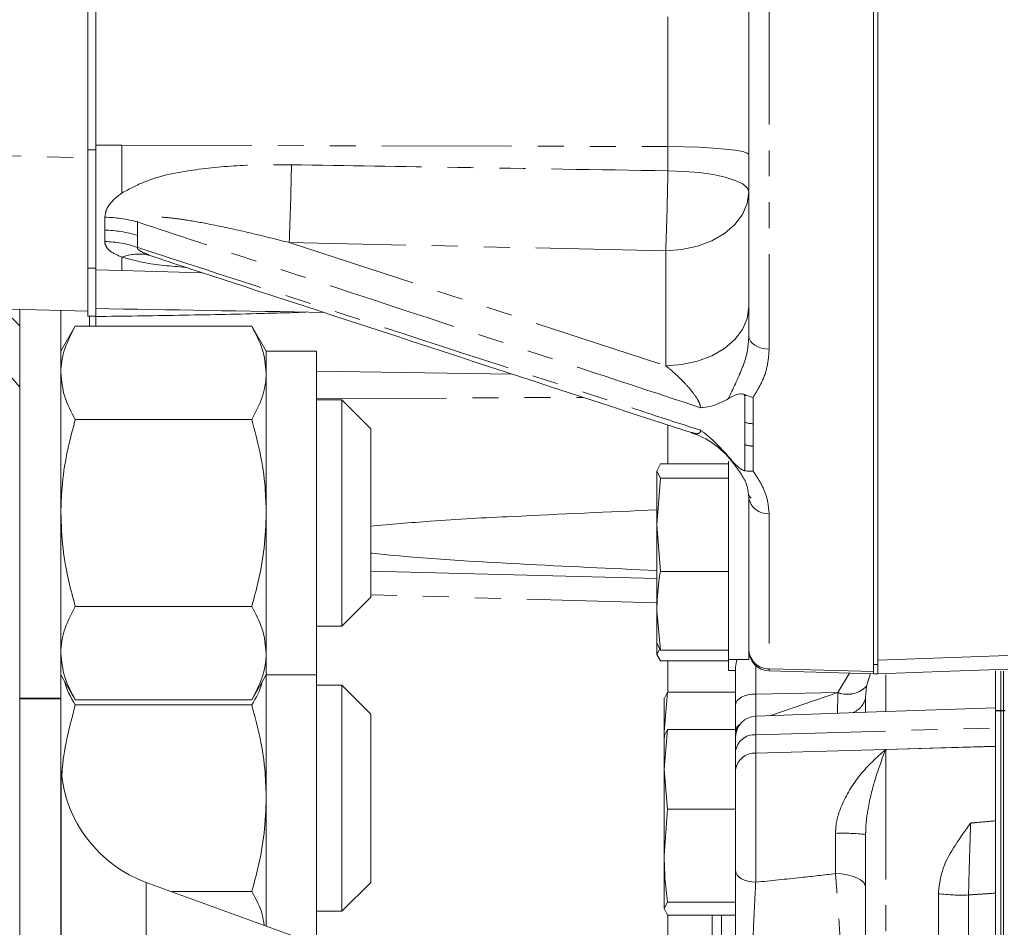
# Model space of a CAD drawing. Units: millimetres. Extents: x 11 to 1180, y 5 to 832.
# Drawn here: x 904 to 952, y 187 to 231 of the extents above; entities that cross this region are included whole.
import ezdxf

# ---------------------------------------------------------------- set-up
doc = ezdxf.new("R2010")
doc.units = ezdxf.units.MM
doc.linetypes.add('PHANTOM', pattern=[12.7, 6.35, -1.27, 1.27, -1.27, 1.27, -1.27])

msp = doc.modelspace()

# ---------------------------------------------------------------- linework, layer by layer
at = {"color": 7, "linetype": 'Continuous', "lineweight": 15}
for p, q in [((945.542278, 199.363144), (945.542278, 302.652029)), ((945.752265, 199.363144), (945.752265, 302.652029)), ((907.542276, 226.119285), (907.542276, 248.931018)), ((907.148572, 239.274904), (907.148572, 224.122352)), ((939.446273, 215.414946), (939.446273, 237.368684)), ((907.542276, 226.119285), (907.542276, 224.746918)), ((907.542276, 218.645105), (907.542276, 224.746918)), ((907.148572, 216.624924), (907.148572, 224.122352)), ((907.542276, 218.508983), (907.542276, 218.645105)), ((907.542276, 216.379763), (907.542276, 218.508983)), ((907.148572, 216.624924), (859.461071, 217.873664)), ((903.83211, 216.711768), (903.83211, 197.704048)), ((905.832114, 216.659395), (905.832114, 197.704048)), ((907.148572, 216.379763), (907.148572, 216.624924)), ((903.83211, 215.907612), (903.451117, 216.288613)), ((907.542276, 216.379763), (907.148572, 216.379763)), ((907.224776, 216.379763), (907.224776, 215.896053)), ((907.542276, 216.367265), (907.542276, 215.896053)), ((906.538503, 215.896053), (905.832114, 214.672537)), ((915.158721, 215.896053), (906.538503, 215.896053)), ((915.86511, 214.672537), (915.158721, 215.896053)), ((918.328913, 214.672537), (915.86511, 214.672537)), ((915.86511, 214.672537), (915.86511, 213.612942)), ((918.328913, 214.672537), (918.328913, 198.85469)), ((915.86511, 213.612942), (915.86511, 206.763612)), ((927.873181, 213.557774), (918.328913, 213.69913)), ((903.451117, 213.363321), (903.83211, 212.921725)), ((919.565993, 212.291287), (918.328913, 212.291287)), ((920.977118, 210.880177), (919.565993, 212.291287)), ((919.565993, 201.235936), (919.565993, 212.291287)), ((915.158721, 211.329834), (906.538503, 211.329834)), ((920.977118, 210.880177), (920.977118, 202.64705)), ((938.446271, 209.299867), (938.446271, 199.608424)), ((934.946271, 208.814373), (935.122447, 209.16674)), ((935.122447, 208.462005), (934.946271, 208.814373)), ((934.946271, 208.814373), (934.946271, 206.182846)), ((938.446271, 209.16674), (935.122447, 209.16674)), ((934.946271, 206.182846), (935.122447, 208.462005)), ((938.446271, 208.462005), (935.122447, 208.462005)), ((939.42711, 207.636339), (939.566823, 207.480641)), ((939.446273, 200.78372), (939.446273, 207.516001)), ((915.86511, 206.763612), (915.86511, 199.914282)), ((935.122447, 203.903688), (934.946271, 206.182846)), ((934.946271, 206.182846), (934.946271, 201.976897)), ((920.977118, 203.923655), (934.946271, 203.557861)), ((938.446271, 203.903688), (935.122447, 203.903688)), ((919.565993, 201.235936), (920.977118, 202.64705)), ((915.158721, 202.197393), (906.538503, 202.197393)), ((935.122447, 200.050106), (934.946271, 201.976897)), ((934.946271, 201.976897), (934.946271, 200.358794)), ((918.328913, 201.235936), (919.565993, 201.235936)), ((939.446273, 200.78372), (939.446273, 199.608424)), ((934.946271, 200.402474), (935.122447, 200.050106)), ((934.946271, 200.339777), (934.946271, 199.848463)), ((915.86511, 199.914282), (915.86511, 198.85469)), ((934.946271, 199.848463), (935.076209, 200.083972)), ((935.122447, 199.52915), (934.946271, 199.848463)), ((938.446271, 200.050106), (935.122447, 200.050106)), ((938.446271, 199.52915), (935.122447, 199.52915)), ((938.446271, 199.608424), (939.446273, 199.608424)), ((938.446271, 199.608424), (938.446271, 199.062323)), ((938.801559, 197.402382), (938.801559, 199.223557)), ((945.542278, 199.120113), (945.542278, 199.363144)), ((945.752265, 199.531642), (945.752265, 199.568098)), ((945.752265, 199.363144), (945.752265, 198.905015)), ((905.832114, 198.85469), (906.538503, 197.631174)), ((915.158721, 197.631174), (915.86511, 198.85469)), ((915.86511, 198.85469), (918.328913, 198.85469)), ((915.86511, 198.85469), (915.86511, 192.819012)), ((918.328913, 198.85469), (918.328913, 185.675447)), ((938.446271, 199.062323), (938.801559, 199.062323)), ((945.542278, 199.014713), (945.542278, 199.120113)), ((945.542278, 198.905015), (945.542278, 199.014713)), ((945.752265, 198.895083), (945.542278, 198.895083)), ((951.501565, 199.040273), (951.501565, 197.238614)), ((951.755556, 199.034409), (951.755556, 197.111604)), ((951.882558, 199.038682), (951.882558, 197.111604)), ((919.565993, 198.346687), (918.328913, 198.346687)), ((920.977118, 196.935577), (919.565993, 198.346687)), ((919.565993, 187.291337), (919.565993, 198.346687)), ((935.301559, 196.052616), (935.477736, 197.999889)), ((935.477736, 197.999889), (935.301559, 197.680572)), ((938.801559, 197.999889), (935.477736, 197.999889)), ((945.162805, 197.903146), (945.151555, 197.780432)), ((945.151555, 197.016866), (945.151555, 197.780432)), ((903.83211, 197.704048), (905.832114, 197.704048)), ((903.83211, 197.704048), (903.83211, 197.678873)), ((903.83211, 197.678873), (905.832114, 197.678873)), ((903.83211, 197.678873), (903.83211, 163.338063)), ((905.832114, 197.678873), (905.832114, 197.704048)), ((905.832114, 197.678873), (905.832114, 163.338063)), ((915.158721, 197.631174), (906.538503, 197.631174)), ((915.158721, 197.385234), (906.538503, 197.385234)), ((935.301559, 196.052616), (935.301559, 197.716714)), ((938.801559, 196.171088), (938.801559, 197.402382)), ((946.132096, 197.051109), (951.501565, 197.238614)), ((951.501565, 197.238614), (951.501565, 197.095612)), ((920.977118, 196.935577), (920.977118, 188.702447)), ((946.132096, 197.051109), (939.7821, 196.829361)), ((951.501565, 197.095924), (951.501565, 197.095612)), ((951.501565, 197.095612), (951.755556, 197.095612)), ((951.501565, 197.095612), (951.501565, 196.690099)), ((951.755556, 197.111604), (951.755556, 197.095612)), ((951.755556, 197.095612), (951.755556, 114.307617)), ((951.755556, 197.095612), (951.882558, 197.095612)), ((951.882558, 197.111604), (951.882558, 197.095612)), ((951.882558, 197.095612), (951.882558, 114.307617)), ((951.882558, 197.095612), (951.971459, 197.095612)), ((951.501565, 196.690099), (951.501565, 196.253901)), ((935.301559, 194.223815), (935.477736, 196.171088)), ((935.477736, 196.171088), (935.301559, 195.851774)), ((935.324969, 195.79382), (935.301559, 196.052616)), ((935.301559, 196.052616), (935.301559, 195.870554)), ((935.301559, 194.223815), (935.301559, 195.887913)), ((938.801559, 196.171088), (935.477736, 196.171088)), ((938.801559, 192.276542), (938.801559, 196.171088)), ((938.813107, 195.966714), (938.801559, 195.966714)), ((951.501565, 196.253901), (951.501565, 195.357723)), ((951.501565, 195.357723), (951.501565, 195.355152)), ((951.501565, 195.355152), (951.501565, 191.716564)), ((951.501565, 195.351621), (951.501565, 145.924)), ((905.851411, 194.133462), (905.832114, 194.133462)), ((905.851411, 194.133462), (905.851411, 167.080966)), ((935.477736, 192.276542), (935.301559, 194.223815)), ((935.301559, 194.223815), (935.301559, 190.009957)), ((915.86511, 192.819012), (915.86511, 186.572199)), ((935.301559, 190.009957), (935.477736, 192.276542)), ((938.801559, 192.276542), (935.477736, 192.276542)), ((938.801559, 190.91962), (938.801559, 192.276542)), ((945.151555, 165.200447), (945.151555, 191.051779)), ((938.801559, 189.266359), (938.801559, 190.91962)), ((935.301559, 190.009957), (935.301559, 187.424054)), ((938.801559, 187.743371), (938.801559, 189.266359)), ((923.663901, 183.73367), (910.006749, 188.704466)), ((919.565993, 187.291337), (920.977118, 188.702447)), ((915.158721, 188.252797), (911.247703, 188.252797)), ((948.707568, 174.022814), (948.707568, 188.251232)), ((935.301559, 187.424054), (935.477736, 187.743371)), ((938.801559, 187.743371), (935.477736, 187.743371)), ((918.328913, 187.291337), (919.565993, 187.291337)), ((935.477736, 187.104737), (935.301559, 187.424054)), ((938.801559, 187.104737), (935.477736, 187.104737)), ((937.658565, 179.239628), (937.658565, 187.104737))]:
    msp.add_line(p, q, dxfattribs=at)
at = {"color": 8, "linetype": 'PHANTOM', "lineweight": 0}
for p, q in [((940.43568, 244.813372), (940.43568, 214.766206)), ((935.488658, 224.676655), (935.488658, 237.806949)), ((859.461071, 225.371094), (907.148572, 224.122352)), ((907.542276, 224.746918), (908.812272, 224.743723)), ((908.812272, 224.743723), (935.488658, 224.676655)), ((908.812272, 224.743723), (908.812272, 222.404552)), ((935.488658, 223.49105), (935.488658, 224.676655)), ((907.148572, 224.516846), (907.542276, 224.516846)), ((907.975795, 220.592884), (907.980012, 221.224701)), ((909.569921, 220.990871), (909.572052, 220.32951)), ((935.382264, 219.586482), (916.991176, 219.983866)), ((910.136836, 219.376305), (910.706612, 219.181722)), ((935.382264, 213.964773), (935.382264, 219.586482)), ((908.812272, 219.272965), (908.812272, 218.612002)), ((907.148572, 218.726197), (907.542276, 218.726197)), ((907.542276, 218.645105), (908.812272, 218.612002)), ((908.812272, 218.612002), (912.742825, 218.509552)), ((918.328913, 212.35519), (931.356685, 212.417708)), ((939.65024, 212.416125), (939.655962, 211.12897)), ((935.488658, 209.16674), (935.488658, 211.062835)), ((939.655962, 211.12897), (939.655962, 210.035247)), ((939.655962, 210.035247), (939.65024, 208.816429)), ((940.43568, 206.734539), (940.43568, 199.148675)), ((934.946271, 202.374016), (920.977118, 202.765939)), ((945.752265, 199.568098), (952.102276, 199.792483)), ((935.488658, 197.999889), (935.488658, 199.52915)), ((939.7821, 199.30076), (939.7821, 197.911879)), ((945.542278, 199.363144), (945.752265, 199.363144)), ((943.800511, 197.982678), (944.366934, 198.9369)), ((945.395502, 198.909966), (945.199462, 198.3003)), ((945.752265, 198.905015), (945.542278, 198.905015)), ((946.132096, 198.853472), (946.132096, 197.051109)), ((945.198955, 198.297684), (945.162805, 197.903146)), ((945.199462, 198.3003), (945.198955, 198.297684)), ((939.7821, 197.911879), (943.797322, 197.982234)), ((939.7821, 197.911879), (939.7821, 196.829361)), ((940.465542, 196.853226), (943.797322, 197.982234)), ((943.771886, 196.968687), (943.799677, 197.976788)), ((943.797322, 197.982234), (943.800511, 197.982678)), ((943.799677, 197.976788), (943.800511, 197.982678)), ((939.7821, 196.829361), (939.7821, 195.923978)), ((951.501565, 197.111604), (951.755556, 197.111604)), ((951.755556, 197.111604), (951.882558, 197.111604)), ((951.882558, 197.111604), (951.971459, 197.111604)), ((939.7821, 195.923978), (951.501565, 196.253901)), ((939.7821, 195.923978), (939.7821, 195.022003)), ((946.132096, 195.206405), (951.501565, 195.357723)), ((939.7821, 195.022003), (946.120562, 195.200445)), ((939.7821, 195.022003), (939.7821, 188.713503)), ((946.132096, 195.203831), (946.132096, 159.994399)), ((943.68075, 189.132353), (943.68075, 191.101072)), ((910.006749, 188.704466), (910.006749, 168.271055)), ((950.178372, 188.090523), (950.178372, 172.788759)), ((935.488658, 185.888616), (935.488658, 187.104737)), ((938.115763, 187.104737), (938.115763, 179.762249))]:
    msp.add_line(p, q, dxfattribs=at)
at = {"color": 8, "linetype": 'PHANTOM', "lineweight": 0, "flags": 128}
for points in [[(939.446273, 224.286591), (939.370753, 224.361462), (939.147013, 224.43355), (938.783365, 224.500177), (938.293325, 224.558867), (937.695088, 224.607437), (937.010916, 224.644085), (936.266216, 224.667446), (935.488658, 224.676655)], [(939.446273, 222.460167), (939.370753, 222.658039), (939.147013, 222.848558), (938.783365, 223.024645), (938.293325, 223.179753), (937.695088, 223.308119), (937.010916, 223.404973), (936.266216, 223.466714), (935.488658, 223.49105)], [(935.382264, 219.586482), (936.175125, 219.641702), (936.937498, 219.805231), (937.640103, 220.070784), (938.255953, 220.428166), (938.761371, 220.863634), (939.136924, 221.360454), (939.368176, 221.899537), (939.446273, 222.460167)], [(916.991176, 219.983866), (923.530819, 217.843284), (935.382264, 213.964773)], [(935.382264, 213.964773), (936.175125, 214.019989), (936.937498, 214.183518), (937.640103, 214.449075), (938.255953, 214.806454), (938.761371, 215.241922), (939.136924, 215.738745), (939.368176, 216.277828), (939.446273, 216.838454)], [(940.43568, 214.766206), (940.241279, 214.78152), (940.055104, 214.820375), (939.884069, 214.881325), (939.734506, 214.962108), (939.612003, 215.059718), (939.521091, 215.17053), (939.465152, 215.290425), (939.446273, 215.414946)], [(940.43568, 199.148675), (942.466932, 199.095388), (945.542278, 199.014713)], [(939.7821, 197.911879), (939.589011, 197.899123), (939.404311, 197.868114), (939.23481, 197.819991), (939.086708, 197.756523), (938.965472, 197.680043), (938.875543, 197.593359), (938.82023, 197.499657), (938.801559, 197.402382)], [(943.797322, 197.982234), (943.79762, 197.981553), (943.797903, 197.980875), (943.798201, 197.980193), (943.798499, 197.979511), (943.798783, 197.978829), (943.799081, 197.978151), (943.799379, 197.97747), (943.799677, 197.976788)], [(951.501565, 195.355152), (948.45541, 195.269307), (946.132096, 195.203831)], [(938.801559, 189.266359), (938.82023, 189.160807), (938.875543, 189.059128), (938.965472, 188.965072), (939.086708, 188.88208), (939.23481, 188.813215), (939.404311, 188.760993), (939.589011, 188.727347), (939.7821, 188.713503)], [(943.68075, 189.132353), (943.970384, 189.115507), (944.247427, 189.074544), (944.501685, 189.010968), (944.723832, 188.927119), (944.9057, 188.826082), (945.040586, 188.711566), (945.123555, 188.587782), (945.151555, 188.459275)]]:
    msp.add_lwpolyline(points, dxfattribs=at)
at = {"color": 7, "linetype": 'Continuous', "lineweight": 15, "flags": 128}
for points in [[(945.542278, 198.906125), (942.724468, 198.979912), (940.43568, 199.039844)], [(952.102276, 199.127869), (949.296536, 199.02989), (945.752265, 198.906125)]]:
    msp.add_lwpolyline(points, dxfattribs=at)
at = {"color": 8, "linetype": 'PHANTOM', "lineweight": 0}
for centre, radius, start, end in [((763.976022, 226.167153), 153.140036, 357.68595737, 359.10971285), ((778.888335, 225.804467), 156.61741, 357.7246593, 359.15364543), ((907.870523, 214.958065), 6.267592, 74.2678534, 88.9990448), ((907.889258, 215.099425), 5.494141, 72.164283, 89.0975143), ((907.905633, 215.064208), 4.971199, 70.4404648, 89.1427038), ((909.663707, 216.900143), 2.520957, 79.1826824, 109.739423), ((939.678936, 212.518775), 1.389995, 252.282414, 269.0529552), ((939.676223, 211.392016), 1.35692, 251.9561905, 269.1444308), ((940.352232, 207.64596), 0.915233, 188.1633449, 275.2313203), ((940.407569, 200.111172), 0.962908, 183.3147222, 271.6729027), ((942.000656, 199.09426), 1.565922, 178.008588, 181.991412), ((944.250076, 199.224056), 1.326098, 250.1449127, 315.6876817), ((944.252858, 199.229952), 1.326767, 250.0658762, 315.5176218), ((944.188222, 197.91398), 0.972546, 288.9726171, 352.1072867), ((939.200661, 196.066434), 0.401708, 120.5493108, 173.4702417), ((939.72128, 195.000265), 0.925713, 86.2329025, 173.4775153), ((939.721276, 194.098295), 0.925709, 86.2326619, 173.4777559), ((946.411783, 196.11271), 0.957621, 252.2954386, 252.7301021), ((946.085808, 195.205118), 0.046305, 358.4072172, 1.5927828), ((944.039677, 179.843145), 11.263647, 84.334886, 91.8260898), ((949.819748, 197.146708), 9.063283, 262.9513117, 272.2677219)]:
    msp.add_arc(centre, radius, start, end, dxfattribs=at)
at = {"color": 7, "linetype": 'Continuous', "lineweight": 15}
for centre, radius, start, end in [((935.382262, 206.823652), 4.064023, 37.5257689, 72.0476363), ((940.462271, 200.055496), 1.016, 180, 268.5), ((939.817561, 199.223555), 1.016, 157.7402013, 180), ((939.817561, 195.81398), 1.016, 92, 180), ((912.178575, 194.671514), 6.35, 184.8606358, 250)]:
    msp.add_arc(centre, radius, start, end, dxfattribs=at)
msp.add_ellipse((3061.529799, 159.155123), major_axis=(2230.969787, -58.150471), ratio=0.002512482, start_param=2.859697315, end_param=2.878194743, dxfattribs=at)
at = {"color": 8, "linetype": 'PHANTOM', "lineweight": 0}
for points, knots in [([(908.812272, 222.404552), (909.177188, 222.602211), (910.192533, 223.152178), (912.190835, 223.552808), (914.592999, 223.791472), (916.260137, 223.788955), (917.097571, 223.787691)], [0, 0, 0, 0, 0.149148347, 0.414990661, 0.706139127, 1, 1, 1, 1]), ([(917.097571, 223.787691), (919.805831, 223.744274), (925.936185, 223.645998), (932.066555, 223.546559), (935.488658, 223.49105)], [0, 0, 0, 0, 0.441778742, 1, 1, 1, 1]), ([(907.980012, 221.224701), (908.001104, 221.365429), (908.032084, 221.572127), (908.284623, 221.983908), (908.560739, 222.233221), (908.801946, 222.397519), (908.812272, 222.404552)], [0, 0, 0, 0, 0.3112873909, 0.4572095027, 0.9767632366, 1, 1, 1, 1]), ([(916.991176, 219.983866), (916.353901, 220.144291), (915.10664, 220.458271), (913.446129, 220.824332), (912.149905, 221.062799), (911.284732, 221.18361), (910.704891, 221.234996), (910.314294, 221.246404), (910.031759, 221.234422), (909.820988, 221.204742), (909.67851, 221.158058), (909.602264, 221.103951), (909.569957, 221.055703), (909.565904, 221.014544), (909.569294, 220.994567), (909.569921, 220.990871)], [0, 0, 0, 0, 0.253405324, 0.495959588, 0.656660025, 0.763731537, 0.835641156, 0.884463177, 0.918076757, 0.948779669, 0.971384807, 0.981103841, 0.990918226, 0.998320117, 1, 1, 1, 1]), ([(937.088685, 211.910059), (934.801124, 212.664041), (927.596121, 215.038814), (918.423142, 218.065683), (911.538375, 220.340476), (909.569921, 220.990871)], [0, 0, 0, 0, 0.249355133, 0.785379809, 1, 1, 1, 1]), ([(907.980012, 220.03485), (907.978942, 220.116953), (907.97665, 220.292937), (907.976092, 220.488538), (907.975795, 220.592884)], [0, 0, 0, 0, 0.466534954, 1, 1, 1, 1]), ([(909.572052, 220.32951), (909.572026, 220.220826), (909.571976, 220.016698), (909.570576, 219.833975), (909.569921, 219.748539)], [0, 0, 0, 0, 0.532430263, 1, 1, 1, 1]), ([(908.812272, 219.272965), (908.592871, 219.36608), (908.247859, 219.512506), (908.025203, 219.794957), (907.982854, 219.956477), (907.980447, 220.022861), (907.980012, 220.03485)], [0, 0, 0, 0, 0.5132514781, 0.8070994953, 0.9651621363, 1, 1, 1, 1]), ([(909.569921, 219.748539), (909.568525, 219.737112), (909.565733, 219.714265), (909.589908, 219.670204), (909.654481, 219.608152), (909.835442, 219.498084), (910.01183, 219.426814), (910.136836, 219.376305)], [0, 0, 0, 0, 0.076665625, 0.153273955, 0.266700506, 0.480315254, 1, 1, 1, 1]), ([(909.569921, 219.748539), (909.932093, 219.630828), (912.752377, 218.71419), (920.489301, 216.199692), (929.300223, 213.336394), (935.653192, 211.271838), (937.088685, 210.805339)], [0, 0, 0, 0, 0.039488214, 0.307500338, 0.843525374, 1, 1, 1, 1]), ([(911.925378, 218.777151), (911.215968, 218.831387), (910.109737, 218.915961), (909.154816, 219.178712), (908.812272, 219.272965)], [0, 0, 0, 0, 0.641284508, 1, 1, 1, 1]), ([(938.440519, 212.350772), (938.675516, 212.839862), (939.033995, 213.58595), (939.390839, 214.601716), (939.427644, 215.141662), (939.446273, 215.414946)], [0, 0, 0, 0, 0.484502337, 0.739090363, 1, 1, 1, 1]), ([(940.43568, 214.766206), (940.414049, 214.47093), (940.370055, 213.870395), (940.066081, 213.084165), (939.77563, 212.617562), (939.65024, 212.416125)], [0, 0, 0, 0, 0.354714131, 0.721423201, 1, 1, 1, 1]), ([(937.088685, 211.910059), (937.086437, 211.93255), (937.078847, 212.00847), (937.027774, 212.144641), (936.898284, 212.392524), (936.64514, 212.746657), (936.233808, 213.208628), (935.796579, 213.626354), (935.500222, 213.868423), (935.382264, 213.964773)], [0, 0, 0, 0, 0.030202829, 0.101955165, 0.154069772, 0.32099714, 0.542701507, 0.817982854, 1, 1, 1, 1]), ([(939.255925, 211.19471), (939.257835, 211.632369), (939.259792, 212.080757), (939.239061, 212.539158), (939.238565, 212.550127)], [0, 0, 0, 0, 0.976070799, 1, 1, 1, 1]), ([(939.255925, 210.101829), (939.255925, 210.101965), (939.255925, 210.459638), (939.255925, 210.827244), (939.255925, 211.19471)], [0, 0, 0, 0, 0.000378423, 1, 1, 1, 1]), ([(936.635377, 210.703758), (936.731797, 210.6708), (936.872322, 210.622766), (937.013944, 210.657181), (937.076774, 210.716505), (937.085664, 210.782805), (937.088685, 210.805339)], [0, 0, 0, 0, 0.469903261, 0.684853606, 0.89288473, 1, 1, 1, 1]), ([(939.238565, 208.826249), (939.239061, 208.836245), (939.259786, 209.253867), (939.257832, 209.682984), (939.255925, 210.101829)], [0, 0, 0, 0, 0.023936721, 1, 1, 1, 1]), ([(939.65024, 208.816429), (939.792536, 208.600885), (940.079569, 208.166098), (940.372063, 207.463375), (940.413781, 206.985425), (940.43568, 206.734539)], [0, 0, 0, 0, 0.318368929, 0.642198837, 1, 1, 1, 1]), ([(943.68075, 191.101072), (943.685098, 191.21005), (943.705447, 191.720048), (944.05279, 192.758401), (944.913491, 194.109754), (945.690207, 194.811583), (946.120562, 195.200445)], [0, 0, 0, 0, 0.061003359, 0.285485366, 0.604109148, 1, 1, 1, 1]), ([(946.127491, 195.198262), (945.955041, 194.743316), (945.643348, 193.921027), (945.303352, 192.577501), (945.162259, 191.622529), (945.153377, 191.148939), (945.151555, 191.051779)], [0, 0, 0, 0, 0.398617915, 0.720479652, 0.942654427, 1, 1, 1, 1]), ([(946.120562, 195.200445), (946.121517, 195.201374), (946.123434, 195.203241), (946.126758, 195.20525), (946.129882, 195.206241), (946.131468, 195.206358), (946.132096, 195.206405)], [0, 0, 0, 0, 0.346141939, 0.695304693, 0.87938964, 1, 1, 1, 1]), ([(946.132096, 195.203831), (946.131954, 195.203816), (946.131692, 195.203787), (946.131247, 195.203645), (946.130771, 195.203379), (946.129691, 195.202484), (946.128554, 195.200737), (946.127861, 195.199124), (946.127491, 195.198262)], [0, 0, 0, 0, 0.039689935, 0.073618755, 0.137555646, 0.217338577, 0.581886064, 1, 1, 1, 1]), ([(950.284751, 191.605025), (950.282554, 191.544941), (950.265631, 191.082198), (950.238355, 190.243825), (950.204306, 189.07697), (950.187122, 188.423335), (950.178372, 188.090523)], [0, 0, 0, 0, 0.065212184, 0.502230491, 0.746550548, 1, 1, 1, 1]), ([(950.284751, 191.605025), (950.358328, 191.611797), (950.763915, 191.649125), (951.169531, 191.686208), (951.501565, 191.716564)], [0, 0, 0, 0, 0.181407785, 1, 1, 1, 1]), ([(939.7821, 188.713503), (940.520211, 188.787841), (941.820278, 188.918774), (943.119263, 189.067895), (943.68075, 189.132353)], [0, 0, 0, 0, 0.56774857, 1, 1, 1, 1]), ([(944.148796, 180.572679), (944.146372, 180.664731), (944.134007, 181.134283), (944.102621, 182.061526), (944.044695, 183.418808), (943.970313, 184.8644), (943.882417, 186.339944), (943.784925, 187.788275), (943.715477, 188.684306), (943.68075, 189.132353)], [0, 0, 0, 0, 0.038024727, 0.193962328, 0.349938585, 0.51323517, 0.67657753, 0.838277521, 1, 1, 1, 1]), ([(939.7821, 188.713503), (939.762476, 188.341433), (939.722831, 187.58979), (939.668074, 186.389776), (939.618363, 185.167648), (939.58335, 184.192737), (939.565135, 183.620036), (939.559939, 183.456679)], [0, 0, 0, 0, 0.234088641, 0.4728981, 0.690116151, 0.911609091, 1, 1, 1, 1]), ([(951.501565, 188.178284), (951.287727, 188.164144), (950.846655, 188.134978), (950.405598, 188.105638), (950.178372, 188.090523)], [0, 0, 0, 0, 0.484813567, 1, 1, 1, 1])]:
    msp.add_open_spline(points, degree=3, knots=knots, dxfattribs=at)
at = {"color": 7, "linetype": 'Continuous', "lineweight": 15}
for points, knots in [([(910.704913, 219.176759), (911.269616, 218.991861), (919.908774, 216.163177), (928.548955, 213.336055), (936.624365, 210.69373)], [0, 0, 0, 0, 0.065365495, 1, 1, 1, 1]), ([(907.542276, 216.367309), (908.893888, 216.387452), (911.59675, 216.427731), (914.702213, 216.490367), (916.717875, 216.546427), (917.439058, 216.569248), (917.751721, 216.582462), (917.798655, 216.584445)], [0, 0, 0, 0, 0.393845664, 0.787585564, 0.906749389, 0.986002158, 1, 1, 1, 1]), ([(905.832114, 213.612942), (905.832956, 213.667071), (905.839334, 214.076904), (905.99364, 214.849598), (906.355776, 215.54511), (906.538503, 215.896053)], [0, 0, 0, 0, 0.070104993, 0.530792347, 1, 1, 1, 1]), ([(915.158721, 215.896053), (915.356157, 215.525266), (915.754651, 214.776894), (915.828068, 214.003268), (915.86511, 213.612942)], [0, 0, 0, 0, 0.495457821, 1, 1, 1, 1]), ([(906.538503, 211.329834), (906.341067, 211.700621), (905.942574, 212.448993), (905.869156, 213.222616), (905.832114, 213.612942)], [0, 0, 0, 0, 0.495458105, 1, 1, 1, 1]), ([(915.86511, 213.612942), (915.864268, 213.558814), (915.85789, 213.148988), (915.703584, 212.376287), (915.341448, 211.680776), (915.158721, 211.329834)], [0, 0, 0, 0, 0.070104532, 0.530792051, 1, 1, 1, 1]), ([(938.440519, 212.350772), (938.194524, 212.217834), (937.823707, 212.017442), (937.327624, 211.932631), (937.129278, 211.913338), (937.09112, 211.910256), (937.088685, 211.910059)], [0, 0, 0, 0, 0.614628675, 0.92649961, 0.995311003, 1, 1, 1, 1]), ([(939.238565, 212.550127), (939.210595, 212.560614), (939.138626, 212.587597), (938.942795, 212.584519), (938.701799, 212.504834), (938.526063, 212.401213), (938.440519, 212.350772)], [0, 0, 0, 0, 0.082770268, 0.212969654, 0.61689408, 1, 1, 1, 1]), ([(939.65024, 212.416125), (939.648069, 212.416521), (939.623777, 212.420954), (939.482262, 212.449566), (939.349889, 212.50419), (939.238565, 212.550127)], [0, 0, 0, 0, 0.015362983, 0.171942639, 1, 1, 1, 1]), ([(905.832114, 206.763612), (905.843589, 207.178292), (905.870624, 208.155289), (906.102877, 209.688071), (906.392811, 210.780757), (906.538503, 211.329834)], [0, 0, 0, 0, 0.268406685, 0.632372513, 1, 1, 1, 1]), ([(915.158721, 211.329834), (915.303158, 210.785832), (915.593257, 209.693215), (915.826445, 208.160503), (915.853632, 207.178292), (915.86511, 206.763612)], [0, 0, 0, 0, 0.364251645, 0.731592878, 1, 1, 1, 1]), ([(937.088685, 210.805339), (937.09112, 210.80359), (937.129278, 210.776172), (937.327624, 210.630579), (937.823707, 210.232215), (938.194524, 209.809113), (938.440519, 209.528433)], [0, 0, 0, 0, 0.004688997, 0.07350039, 0.385371325, 1, 1, 1, 1]), ([(938.440519, 209.528433), (938.518684, 209.43458), (938.651597, 209.274994), (938.866926, 209.060217), (939.034334, 208.920263), (939.166787, 208.845577), (939.218589, 208.831628), (939.238565, 208.826249)], [0, 0, 0, 0, 0.351739809, 0.598101172, 0.845801934, 0.940536137, 1, 1, 1, 1]), ([(939.446273, 207.516001), (939.428309, 207.700107), (939.3903, 208.089669), (939.1021, 208.661034), (938.730341, 209.131288), (938.52166, 209.417245), (938.440519, 209.528433)], [0, 0, 0, 0, 0.251772556, 0.532742445, 0.818317997, 1, 1, 1, 1]), ([(939.65024, 208.816429), (939.648069, 208.81615), (939.608557, 208.81106), (939.466703, 208.797889), (939.334977, 208.814264), (939.238565, 208.826249)], [0, 0, 0, 0, 0.015344065, 0.279324964, 1, 1, 1, 1]), ([(920.977118, 206.115474), (921.943, 206.203693), (924.237434, 206.413255), (928.902501, 206.648442), (932.594201, 206.814401), (934.946271, 206.920137)], [0, 0, 0, 0, 0.208746768, 0.495873662, 1, 1, 1, 1]), ([(906.538503, 202.197393), (906.434407, 202.580844), (906.180935, 203.514536), (905.897209, 205.038451), (905.853899, 206.186249), (905.832114, 206.763612)], [0, 0, 0, 0, 0.2572434143, 0.6263800607, 1, 1, 1, 1]), ([(915.86511, 206.763612), (915.843848, 206.193599), (915.801033, 205.045816), (915.518211, 203.521617), (915.262817, 202.580843), (915.158721, 202.197393)], [0, 0, 0, 0, 0.368868178, 0.742757037, 1, 1, 1, 1]), ([(934.946271, 203.949185), (932.71298, 204.053591), (928.067125, 204.270786), (923.396942, 204.536012), (920.996081, 204.803771), (920.977118, 204.805886)], [0, 0, 0, 0, 0.478726995, 0.995882657, 1, 1, 1, 1]), ([(934.946271, 201.976897), (934.965495, 202.459228), (934.991185, 203.103774), (935.096055, 203.742849), (935.122447, 203.903688)], [0, 0, 0, 0, 0.748326796, 1, 1, 1, 1]), ([(905.832114, 199.914282), (905.832956, 199.968411), (905.839334, 200.378244), (905.99364, 201.150938), (906.355776, 201.84645), (906.538503, 202.197393)], [0, 0, 0, 0, 0.070104906, 0.53079224, 1, 1, 1, 1]), ([(915.158721, 202.197393), (915.356157, 201.826606), (915.75465, 201.078235), (915.828068, 200.304609), (915.86511, 199.914282)], [0, 0, 0, 0, 0.495457906, 1, 1, 1, 1]), ([(906.538503, 197.631174), (906.341067, 198.001961), (905.942574, 198.750333), (905.869156, 199.523956), (905.832114, 199.914282)], [0, 0, 0, 0, 0.495458019, 1, 1, 1, 1]), ([(915.86511, 199.914282), (915.864268, 199.860154), (915.85789, 199.450329), (915.703584, 198.677627), (915.341448, 197.982116), (915.158721, 197.631174)], [0, 0, 0, 0, 0.070104619, 0.530792159, 1, 1, 1, 1]), ([(906.538503, 197.385234), (906.314866, 197.753979), (906.087086, 198.129555), (906.02363, 198.517916), (906.022476, 198.524979)], [0, 0, 0, 0, 0.9818124901, 1, 1, 1, 1]), ([(915.663364, 198.505254), (915.659462, 198.484798), (915.586746, 198.103578), (915.366833, 197.734504), (915.158721, 197.385234)], [0, 0, 0, 0, 0.053659477, 1, 1, 1, 1]), ([(905.882987, 193.94741), (905.884596, 193.985501), (905.909943, 194.585382), (906.110022, 195.743012), (906.3952, 196.836003), (906.538503, 197.385234)], [0, 0, 0, 0, 0.032631581, 0.513894928, 1, 1, 1, 1]), ([(915.158721, 197.385234), (915.303158, 196.841233), (915.593257, 195.748615), (915.826445, 194.215903), (915.853632, 193.233692), (915.86511, 192.819012)], [0, 0, 0, 0, 0.364251645, 0.731592878, 1, 1, 1, 1]), ([(915.86511, 192.819012), (915.843848, 192.248998), (915.801033, 191.101213), (915.518212, 189.577016), (915.262817, 188.636244), (915.158721, 188.252797)], [0, 0, 0, 0, 0.368869258, 0.742758399, 1, 1, 1, 1]), ([(948.707568, 188.251232), (948.762242, 188.639261), (948.875458, 189.442769), (949.523616, 190.546419), (950.026552, 191.252173), (950.283112, 191.602785), (950.284751, 191.605025)], [0, 0, 0, 0, 0.316146541, 0.654657385, 0.997793603, 1, 1, 1, 1]), ([(935.477736, 187.743371), (935.451349, 187.932574), (935.346503, 188.684356), (935.320796, 189.442567), (935.301559, 190.009957)], [0, 0, 0, 0, 0.2516732788, 1, 1, 1, 1]), ([(938.801559, 183.403132), (938.801559, 183.939902), (938.801559, 185.029645), (938.801559, 186.570905), (938.801559, 188.006543), (938.801559, 188.843496), (938.801559, 189.266359)], [0, 0, 0, 0, 0.260174139, 0.528202316, 0.761628867, 1, 1, 1, 1]), ([(915.158721, 188.252797), (915.366394, 187.882804), (915.669074, 187.343545), (915.737006, 186.786051), (915.758329, 186.611061)], [0, 0, 0, 0, 0.686113714, 1, 1, 1, 1])]:
    msp.add_open_spline(points, degree=3, knots=knots, dxfattribs=at)

doc.saveas('drawing.dxf')
